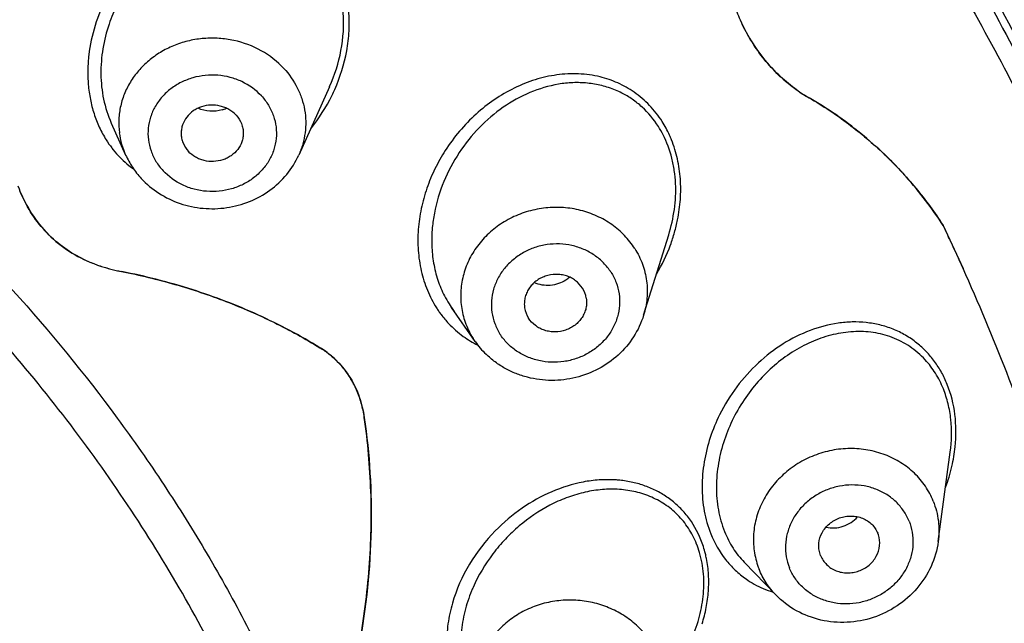
# Model space of a CAD drawing. Units: millimetres. Extents: x 72 to 9921, y -938 to 626.
# Drawn here: x 9337 to 9350, y -286 to -278 of the extents above; entities that cross this region are included whole.
import ezdxf

# ---------------------------------------------------------------- set-up
doc = ezdxf.new("R2010")
doc.units = ezdxf.units.MM
doc.header["$MEASUREMENT"] = 0
doc.layers.add('Dimensions', color=7, linetype='Continuous')
doc.styles.get("Standard").update_dxf_attribs({"font": 'helr45w_0.ttf'})
doc.dimstyles.get("Standard").update_dxf_attribs({"dimscale": 5, "dimtxt": 2.5, "dimasz": 0.8, "dimexe": 1, "dimexo": 1, "dimgap": 1, "dimtad": 2, "dimtih": 1, "dimtoh": 1, "dimdec": 0, "dimzin": 0, "dimdsep": 46, "dimtxsty": 'Standard', "dimblk": 'DOT', "dimcen": 2, "dimclrd": 1, "dimclre": 1, "dimclrt": 1, "dimadec": 0, "dimazin": 0, "dimtfac": 1, "dimtdec": 0, "dimtofl": 0, "dimtmove": 0, "dimatfit": 3, "dimfxl": 1, "dimtolj": 1, "dimtzin": 0, "dimarcsym": 0})

# ---------------------------------------------------------------- blocks, each defined once
blk = doc.blocks.new('_Dot')
at = {"color": 0, "linetype": 'ByBlock', "lineweight": -2}
blk.add_line((-0.5, 0), (-1, 0), dxfattribs=at)
at = {"color": 0, "linetype": 'ByBlock', "const_width": 0.5}
blk.add_lwpolyline([(-0.25, 0, 1), (0.25, 0, 1)], format="xyb", close=True, dxfattribs=at)
blk = doc.blocks.new('*D3')
at = {"layer": 'Dimensions', "color": 1, "lineweight": -2, "transparency": 16777216}
for p, q in [((9281.241, -281.856), (9281.241, -203.697)), ((9356.915, -282.729), (9356.915, -203.697)), ((9285.241, -208.697), (9352.915, -208.697))]:
    blk.add_line(p, q, dxfattribs=at)
at = {"layer": 'Dimensions', "color": 1, "lineweight": -2, "transparency": 16777216, "xscale": 4, "yscale": 4, "zscale": 4, "rotation": 180}
blk.add_blockref('_Dot', (9281.241, -208.697), dxfattribs=at)
at = {"layer": 'Dimensions', "color": 1, "lineweight": -2, "transparency": 16777216, "xscale": 4, "yscale": 4, "zscale": 4}
blk.add_blockref('_Dot', (9356.915, -208.697), dxfattribs=at)
at = {"layer": 'Dimensions', "color": 1, "transparency": 16777216, "insert": (9319.078, -197.073), "char_height": 12.5, "attachment_point": 5}
blk.add_mtext('\\A1;%%C76', dxfattribs=at)
blk = doc.blocks.new('*D6')
at = {"color": 1, "lineweight": -2, "transparency": 16777216}
for p, q in [((9324.377, -244.637), (9414.226, -244.637)), ((9409.226, -248.637), (9409.226, -463.86)), ((9333.709, -467.86), (9414.226, -467.86))]:
    blk.add_line(p, q, dxfattribs=at)
at = {"color": 1, "lineweight": -2, "transparency": 16777216, "xscale": 4, "yscale": 4, "zscale": 4}
for p, rotation in [((9409.226, -244.637), 90), ((9409.226, -467.86), 270)]:
    blk.add_blockref('_Dot', p, dxfattribs=dict(at, rotation=rotation))
at = {"color": 1, "transparency": 16777216, "insert": (9426.811, -356.249), "char_height": 12.5, "attachment_point": 5}
blk.add_mtext('\\A1;221', dxfattribs=at)

msp = doc.modelspace()

# ---------------------------------------------------------------- linework, layer by layer
at = {"color": 7, "linetype": 'Continuous'}
for p, q in [((9341.494, -278.941), (9341.094, -279.828)), ((9341.494, -278.941), (9341.496, -278.935)), ((9338.649, -279.411), (9338.836, -279.828)), ((9349.501, -280.748), (9349.76, -281.306)), ((9345.593, -281.918), (9345.92, -280.869)), ((9345.92, -280.869), (9345.92, -280.868)), ((9343.055, -281.769), (9343.084, -281.813)), ((9343.084, -281.813), (9343.085, -281.815)), ((9343.395, -282.259), (9343.085, -281.815)), ((9343.395, -282.259), (9343.37, -282.221)), ((9346.905, -285.137), (9346.906, -285.138)), ((9347.319, -285.564), (9346.906, -285.138)), ((9347.902, -285.051), (9347.895, -285.03))]:
    msp.add_line(p, q, dxfattribs=at)
at = {"linetype": 'Continuous'}
for p, q in [((9349.436, -284.868), (9349.593, -283.7)), ((9349.592, -283.704), (9349.593, -283.7)), ((9348.655, -284.78), (9348.648, -284.76))]:
    msp.add_line(p, q, dxfattribs=at)
at = {"color": 7, "linetype": 'Continuous'}
for centre, radius, start, end in [((9340.695, -278.819), 2.189, 154.2616, 161.3806), ((9349.223, -276.996), 2.601, 199.3252, 204.2451), ((9349.142, -277.032), 2.513, 204.2545, 205.8384), ((9339.453, -278.033), 2.311, 333.9162, 336.0247), ((9339.429, -278.021), 2.337, 321.1839, 333.9077), ((9344.762, -280.096), 1.207, 63.0701, 67.4062), ((9348.799, -277.275), 2.089, 234.6865, 239.8792), ((9345.143, -283.58), 5.2, 50.8152, 59.9041), ((9339.971, -278.83), 0.427, 286.9077, 294.5713), ((9344.657, -280.173), 1.337, 27.0752, 32.4477), ((9339.766, -279.407), 1.021, 187.3876, 204.3496), ((9345.183, -283.53), 5.136, 41.7322, 50.809), ((9339.784, -278.873), 1.42, 212.2833, 217.4219), ((9339.741, -278.906), 1.367, 217.4338, 222.7708), ((9339.72, -278.924), 1.339, 222.8104, 228.2349), ((9339.72, -278.924), 1.339, 228.2312, 233.5853), ((9339.715, -278.931), 1.33, 233.5903, 234.5189), ((9345.1, -283.602), 5.246, 32.9601, 41.7094), ((9344.791, -280.954), 1.963, 169.2083, 174.7247), ((9343.91, -280.244), 2.168, 344.1452, 348.5888), ((9323.938, -292.945), 28.324, 25.0614, 25.507), ((9343.836, -280.223), 2.246, 339.7253, 344.1467), ((9343.755, -280.191), 2.333, 329.3782, 339.6868), ((9323.989, -292.921), 28.267, 24.2606, 25.0615), ((9338.997, -279.694), 1.654, 243.8833, 247.7325), ((9339.2, -279.195), 2.192, 247.7504, 259.0267), ((9339.189, -279.225), 2.16, 247.7307, 249.6164), ((9339.194, -279.211), 2.175, 249.6166, 251.4947), ((9339.199, -279.196), 2.192, 251.4953, 253.367), ((9339.205, -279.178), 2.21, 253.3687, 255.2347), ((9339.21, -279.158), 2.231, 255.2361, 257.0969), ((9339.215, -279.137), 2.252, 257.0984, 258.9558), ((9337.221, -289.378), 8.181, 72.3418, 78.9957), ((9344.353, -281.112), 0.412, 303.1542, 311.5363), ((9344.184, -281.051), 1.338, 207.3205, 212.4513), ((9344.498, -281.751), 0.351, 8.9643, 32.4638), ((9344.065, -281.073), 1.391, 212.493, 214.6481), ((9344.061, -281.076), 1.387, 214.6479, 216.8053), ((9344.05, -281.084), 1.373, 216.8009, 223.2061), ((9344.132, -281.084), 1.277, 214.934, 217.8086), ((9344.387, -281.766), 0.351, 188.9643, 212.4638), ((9344.014, -281.118), 1.324, 223.2016, 234.213), ((9344.259, -281.655), 1.054, 205.3397, 212.4908), ((9344.012, -281.12), 1.321, 234.2454, 243.8947), ((9344.337, -281.599), 1.15, 214.9781, 225.9429), ((9340.753, -283.355), 1.188, 49.8347, 58.6408), ((9340.533, -283.452), 1.431, 8.1868, 15.7476), ((9348.629, -284.232), 2.284, 153.5561, 161.5979), ((9333.186, -284.507), 8.853, 1.8883, 8.1751), ((9345.128, -285.585), 1.524, 84.2142, 86.4506), ((9332.85, -284.515), 9.19, 355.6714, 1.8683), ((9345.127, -285.363), 1.247, 16.4141, 21.8399), ((9332.515, -284.487), 9.525, 349.5559, 355.6532), ((9347.639, -284.339), 1.24, 235.0528, 246.8632), ((9345.25, -286.293), 2.056, 156.2434, 157.6405), ((9347.654, -284.307), 1.275, 246.8314, 253.0445)]:
    msp.add_arc(centre, radius, start, end, dxfattribs=at)
at = {"linetype": 'Continuous'}
for centre, radius, start, end in [((9324.248, -292.807), 27.984, 18.2387, 24.2657), ((9324.248, -292.807), 27.984, 18.2387, 24.2657), ((9347.595, -283.418), 2.073, 346.9153, 354.0937), ((9347.456, -283.384), 2.217, 339.4239, 346.8841)]:
    msp.add_arc(centre, radius, start, end, dxfattribs=at)
at = {"color": 7, "linetype": 'Continuous'}
for points, knots in [([(9319.377, -254.342), (9320.516, -254.342), (9322.795, -254.439), (9326.184, -254.871), (9329.515, -255.587), (9332.757, -256.582), (9335.883, -257.846), (9338.867, -259.368), (9341.681, -261.136), (9344.302, -263.134), (9346.706, -265.345), (9348.873, -267.749), (9350.468, -269.902), (9351.607, -271.699), (9352.648, -273.535), (9353.771, -275.91), (9354.647, -278.378), (9355.193, -280.389), (9355.634, -282.416), (9355.847, -283.959), (9355.936, -284.99)], [0, 0, 0, 0, 0.065333, 0.130581, 0.195627, 0.260386, 0.324771, 0.38871, 0.452147, 0.515041, 0.577369, 0.639128, 0.700333, 0.730748, 0.76104, 0.821267, 0.881106, 0.910916, 0.940663, 1, 1, 1, 1]), ([(9319.377, -259.868), (9320.542, -259.868), (9322.871, -259.972), (9326.332, -260.436), (9329.727, -261.206), (9333.022, -262.273), (9336.188, -263.628), (9339.192, -265.258), (9342.005, -267.148), (9344.175, -268.928), (9345.788, -270.462), (9347.308, -272.059), (9349.045, -274.179), (9350.551, -276.454), (9351.603, -278.347), (9352.312, -279.797), (9352.943, -281.277), (9353.674, -283.282), (9354.384, -285.848), (9354.813, -288.47), (9354.985, -290.58), (9355.028, -292.166), (9354.985, -293.752), (9354.813, -295.862), (9354.384, -298.484), (9353.674, -301.05), (9352.943, -303.055), (9352.312, -304.535), (9351.603, -305.985), (9350.551, -307.878), (9349.045, -310.153), (9347.308, -312.273), (9345.788, -313.87), (9344.175, -315.404), (9342.005, -317.185), (9339.192, -319.074), (9336.188, -320.704), (9333.022, -322.059), (9329.727, -323.126), (9326.332, -323.896), (9322.871, -324.361), (9320.542, -324.464), (9319.377, -324.464)], [0, 0, 0, 0, 0.032743, 0.065432, 0.098014, 0.130439, 0.162661, 0.194643, 0.226355, 0.257775, 0.273378, 0.288905, 0.319727, 0.350266, 0.365442, 0.380558, 0.395619, 0.41063, 0.440517, 0.470284, 0.485146, 0.5, 0.514854, 0.529716, 0.559483, 0.58937, 0.604381, 0.619442, 0.634558, 0.649734, 0.680273, 0.711095, 0.726622, 0.742225, 0.773646, 0.805357, 0.837339, 0.869561, 0.901986, 0.934568, 0.967257, 1, 1, 1, 1]), ([(9319.377, -260.005), (9320.537, -260.005), (9322.856, -260.108), (9326.303, -260.571), (9329.683, -261.337), (9332.965, -262.4), (9336.116, -263.749), (9339.108, -265.373), (9341.909, -267.254), (9344.07, -269.026), (9345.676, -270.554), (9347.19, -272.145), (9348.919, -274.255), (9350.419, -276.521), (9351.466, -278.405), (9352.173, -279.85), (9352.8, -281.323), (9353.528, -283.32), (9354.235, -285.875), (9354.663, -288.485), (9354.834, -290.587), (9354.877, -292.166), (9354.834, -293.745), (9354.663, -295.847), (9354.235, -298.458), (9353.528, -301.012), (9352.8, -303.009), (9352.173, -304.483), (9351.466, -305.927), (9350.419, -307.811), (9348.919, -310.077), (9347.19, -312.188), (9345.676, -313.778), (9344.07, -315.306), (9341.909, -317.078), (9339.108, -318.96), (9336.116, -320.583), (9332.965, -321.932), (9329.683, -322.995), (9326.303, -323.761), (9322.856, -324.224), (9320.537, -324.327), (9319.377, -324.327)], [0, 0, 0, 0, 0.032743, 0.065432, 0.098014, 0.130439, 0.162661, 0.194643, 0.226354, 0.257775, 0.273377, 0.288905, 0.319727, 0.350266, 0.365442, 0.380558, 0.395618, 0.41063, 0.440517, 0.470284, 0.485146, 0.5, 0.514854, 0.529716, 0.559483, 0.58937, 0.604381, 0.619442, 0.634558, 0.649734, 0.680273, 0.711095, 0.726622, 0.742225, 0.773646, 0.805357, 0.837339, 0.869561, 0.901986, 0.934568, 0.967257, 1, 1, 1, 1]), ([(9332.908, -260.84), (9333.665, -261.112), (9335.159, -261.702), (9337.335, -262.724), (9339.43, -263.875), (9341.437, -265.15), (9343.345, -266.543), (9345.147, -268.05), (9346.834, -269.662), (9348.398, -271.372), (9349.833, -273.174), (9351.132, -275.058), (9352.289, -277.017), (9353.3, -279.042), (9354.159, -281.123), (9354.863, -283.252), (9355.408, -285.419), (9355.665, -286.884), (9355.766, -287.619)], [0, 0, 0, 0, 0.065225, 0.130142, 0.194718, 0.258927, 0.322747, 0.386161, 0.449163, 0.511751, 0.573933, 0.635724, 0.697148, 0.758234, 0.819017, 0.879541, 0.939851, 1, 1, 1, 1]), ([(9319.377, -261.023), (9320.397, -261.023), (9322.437, -261.106), (9325.472, -261.477), (9328.458, -262.091), (9331.373, -262.944), (9334.192, -264.03), (9336.894, -265.339), (9339.455, -266.862), (9341.858, -268.586), (9344.081, -270.497), (9345.773, -272.238), (9347.02, -273.709), (9347.897, -274.846), (9348.718, -276.017), (9349.733, -277.619), (9350.852, -279.696), (9351.765, -281.863), (9352.365, -283.635), (9352.748, -284.979), (9353.065, -286.337), (9353.231, -287.251), (9353.303, -287.709)], [0, 0, 0, 0, 0.0652, 0.130307, 0.195232, 0.25989, 0.324204, 0.388105, 0.451539, 0.514464, 0.576854, 0.638698, 0.669426, 0.700021, 0.730488, 0.760832, 0.821157, 0.88107, 0.910903, 0.940662, 0.970357, 1, 1, 1, 1]), ([(9341.028, -267.526), (9341.866, -268.145), (9343.479, -269.456), (9345.69, -271.63), (9347.664, -273.986), (9349.382, -276.501), (9350.829, -279.154), (9351.992, -281.919), (9352.859, -284.773), (9353.236, -286.72), (9353.373, -287.698)], [0, 0, 0, 0, 0.128749, 0.256305, 0.382678, 0.507917, 0.632117, 0.755413, 0.877974, 1, 1, 1, 1]), ([(9341.032, -267.521), (9341.898, -268.153), (9343.561, -269.493), (9345.839, -271.722), (9347.866, -274.14), (9349.334, -276.299), (9350.363, -278.096), (9351.29, -279.928), (9352.264, -282.291), (9352.981, -284.737), (9353.394, -286.721), (9353.547, -287.722), (9353.61, -288.223)], [0, 0, 0, 0, 0.129084, 0.256867, 0.383352, 0.508593, 0.5708, 0.632739, 0.755856, 0.878173, 0.939136, 1, 1, 1, 1]), ([(9319.377, -273.885), (9320.138, -273.885), (9321.66, -273.952), (9323.92, -274.256), (9326.138, -274.759), (9328.29, -275.456), (9330.016, -276.195), (9331.343, -276.877), (9332.628, -277.614), (9334.155, -278.64), (9335.572, -279.802), (9336.625, -280.804), (9337.618, -281.847), (9338.527, -282.957), (9339.344, -284.126), (9339.907, -285.027), (9340.421, -285.953), (9341.038, -287.213), (9341.68, -288.838), (9342.145, -290.517), (9342.405, -291.879), (9342.545, -292.907), (9342.629, -293.94), (9342.648, -294.63), (9342.648, -294.976)], [0, 0, 0, 0, 0.065499, 0.130912, 0.196087, 0.260942, 0.325389, 0.357442, 0.389365, 0.452779, 0.515609, 0.546808, 0.577857, 0.639491, 0.670103, 0.700579, 0.730926, 0.761153, 0.821267, 0.881032, 0.910828, 0.940578, 0.970296, 1, 1, 1, 1]), ([(9339.338, -276.924), (9339.234, -276.994), (9339.036, -277.155), (9338.781, -277.444), (9338.576, -277.774), (9338.427, -278.136), (9338.357, -278.456), (9338.339, -278.716), (9338.345, -278.91), (9338.372, -279.103), (9338.419, -279.289), (9338.489, -279.467), (9338.549, -279.579), (9338.583, -279.632)], [0, 0, 0, 0, 0.122564, 0.246781, 0.372326, 0.498768, 0.625504, 0.688812, 0.751918, 0.814672, 0.876982, 0.938768, 1, 1, 1, 1]), ([(9341.564, -278.972), (9341.635, -278.812), (9341.715, -278.559), (9341.757, -278.211), (9341.753, -277.949), (9341.713, -277.691), (9341.634, -277.445), (9341.517, -277.218), (9341.414, -277.084), (9341.358, -277.022)], [0, 0, 0, 0, 0.253109, 0.379948, 0.506404, 0.63197, 0.7563, 0.879127, 1, 1, 1, 1]), ([(9341.496, -278.935), (9341.564, -278.785), (9341.665, -278.468), (9341.692, -278.053), (9341.644, -277.728), (9341.584, -277.533), (9341.517, -277.386), (9341.438, -277.247), (9341.366, -277.152), (9341.312, -277.094)], [0, 0, 0, 0, 0.252499, 0.505399, 0.631243, 0.755889, 0.817689, 0.879073, 1, 1, 1, 1]), ([(9342.143, -294.843), (9342.133, -293.961), (9342.023, -292.635), (9341.692, -290.898), (9341.351, -289.61), (9340.92, -288.345), (9340.401, -287.107), (9339.795, -285.902), (9339.105, -284.735), (9338.335, -283.611), (9337.486, -282.533), (9336.563, -281.507), (9335.234, -280.21), (9333.405, -278.739), (9331.802, -277.75), (9330.97, -277.304)], [0, 0, 0, 0, 0.121283, 0.182122, 0.243114, 0.304319, 0.365784, 0.427546, 0.489635, 0.552081, 0.614905, 0.678121, 0.741732, 0.870105, 1, 1, 1, 1]), ([(9346.851, -278.064), (9346.9, -278.173), (9347.012, -278.381), (9347.223, -278.661), (9347.47, -278.898), (9347.655, -279.026), (9347.751, -279.081)], [0, 0, 0, 0, 0.25967, 0.512747, 0.759297, 1, 1, 1, 1]), ([(9338.62, -278.12), (9338.585, -278.225), (9338.53, -278.44), (9338.503, -278.772), (9338.537, -279.101), (9338.604, -279.312), (9338.649, -279.411)], [0, 0, 0, 0, 0.251423, 0.502942, 0.753059, 1, 1, 1, 1]), ([(9347.591, -278.979), (9347.517, -278.927), (9347.375, -278.811), (9347.183, -278.61), (9347.016, -278.381), (9346.923, -278.214), (9346.88, -278.127)], [0, 0, 0, 0, 0.242223, 0.489506, 0.742093, 1, 1, 1, 1]), ([(9340.899, -278.699), (9340.815, -278.608), (9340.612, -278.45), (9340.31, -278.338), (9340.054, -278.303), (9339.859, -278.304), (9339.666, -278.333), (9339.481, -278.39), (9339.308, -278.473), (9339.152, -278.58), (9339.017, -278.708), (9338.906, -278.854), (9338.821, -279.014), (9338.766, -279.185), (9338.742, -279.361), (9338.747, -279.48), (9338.754, -279.538)], [0, 0, 0, 0, 0.124735, 0.252855, 0.317813, 0.382927, 0.447875, 0.512384, 0.576203, 0.639164, 0.701165, 0.762204, 0.822386, 0.881897, 0.941004, 1, 1, 1, 1]), ([(9340.899, -278.699), (9340.969, -278.775), (9341.059, -278.903), (9341.137, -279.091), (9341.174, -279.238), (9341.188, -279.388), (9341.18, -279.539), (9341.15, -279.687), (9341.115, -279.782), (9341.094, -279.828)], [0, 0, 0, 0, 0.254037, 0.37945, 0.503725, 0.627389, 0.751004, 0.875072, 1, 1, 1, 1]), ([(9340.607, -279.057), (9340.536, -278.98), (9340.402, -278.884), (9340.2, -278.811), (9340.038, -278.784), (9339.874, -278.786), (9339.713, -278.816), (9339.561, -278.875), (9339.425, -278.959), (9339.309, -279.066), (9339.218, -279.191), (9339.156, -279.331), (9339.125, -279.478), (9339.127, -279.629), (9339.162, -279.776), (9339.227, -279.914), (9339.289, -279.996), (9339.324, -280.033)], [0, 0, 0, 0, 0.125863, 0.190646, 0.25599, 0.321553, 0.38688, 0.451539, 0.515217, 0.577721, 0.639049, 0.699368, 0.759009, 0.818412, 0.878139, 0.938673, 1, 1, 1, 1]), ([(9345.024, -278.809), (9344.933, -278.787), (9344.744, -278.761), (9344.458, -278.776), (9344.175, -278.84), (9343.807, -278.987), (9343.384, -279.278), (9343.117, -279.595), (9343.005, -279.77)], [0, 0, 0, 0, 0.118799, 0.238641, 0.360222, 0.483954, 0.737725, 1, 1, 1, 1]), ([(9345.471, -279.01), (9345.403, -278.963), (9345.26, -278.882), (9345.103, -278.829), (9345.024, -278.809)], [0, 0, 0, 0, 0.501783, 1, 1, 1, 1]), ([(9345.225, -278.982), (9345.167, -278.958), (9345.047, -278.918), (9344.86, -278.887), (9344.67, -278.881), (9344.415, -278.908), (9344.101, -279.002), (9343.751, -279.197), (9343.438, -279.464), (9343.175, -279.792), (9342.973, -280.17), (9342.89, -280.446), (9342.863, -280.587)], [0, 0, 0, 0, 0.058469, 0.116888, 0.175504, 0.234579, 0.354499, 0.477687, 0.604305, 0.734073, 0.866342, 1, 1, 1, 1]), ([(9340.607, -279.057), (9340.642, -279.095), (9340.704, -279.177), (9340.769, -279.314), (9340.803, -279.462), (9340.805, -279.612), (9340.774, -279.76), (9340.713, -279.899), (9340.622, -280.024), (9340.506, -280.131), (9340.37, -280.215), (9340.218, -280.274), (9340.057, -280.305), (9339.892, -280.306), (9339.73, -280.279), (9339.528, -280.206), (9339.395, -280.11), (9339.324, -280.033)], [0, 0, 0, 0, 0.061327, 0.121861, 0.181588, 0.240991, 0.300632, 0.360951, 0.422279, 0.484783, 0.548461, 0.61312, 0.678447, 0.74401, 0.809354, 0.874137, 1, 1, 1, 1]), ([(9345.785, -279.456), (9345.726, -279.363), (9345.619, -279.235), (9345.448, -279.099), (9345.356, -279.044), (9345.308, -279.02)], [0, 0, 0, 0, 0.506831, 0.754963, 1, 1, 1, 1]), ([(9345.834, -279.39), (9345.786, -279.315), (9345.704, -279.21), (9345.576, -279.089), (9345.507, -279.035), (9345.471, -279.01)], [0, 0, 0, 0, 0.504758, 0.753657, 1, 1, 1, 1]), ([(9347.751, -279.081), (9347.929, -279.185), (9348.272, -279.412), (9348.739, -279.808), (9349.153, -280.253), (9349.392, -280.579), (9349.501, -280.748)], [0, 0, 0, 0, 0.254146, 0.504291, 0.752318, 1, 1, 1, 1]), ([(9340.276, -279.309), (9340.249, -279.28), (9340.201, -279.242), (9340.129, -279.207), (9340.051, -279.182), (9339.947, -279.172), (9339.845, -279.19), (9339.77, -279.221), (9339.701, -279.262), (9339.629, -279.329), (9339.582, -279.415), (9339.563, -279.489), (9339.56, -279.526), (9339.56, -279.545)], [0, 0, 0, 0, 0.124341, 0.188188, 0.252597, 0.382032, 0.51122, 0.575223, 0.638463, 0.761901, 0.881865, 0.941082, 1, 1, 1, 1]), ([(9340.095, -279.238), (9340.044, -279.254), (9339.936, -279.266), (9339.83, -279.24), (9339.782, -279.218)], [0, 0, 0, 0, 0.501099, 1, 1, 1, 1]), ([(9340.276, -279.309), (9340.306, -279.341), (9340.342, -279.397), (9340.367, -279.481), (9340.371, -279.524), (9340.371, -279.545)], [0, 0, 0, 0, 0.504205, 0.753113, 1, 1, 1, 1]), ([(9345.957, -279.632), (9345.949, -279.611), (9345.913, -279.528), (9345.87, -279.448), (9345.834, -279.39)], [0, 0, 0, 0, 0.252712, 1, 1, 1, 1]), ([(9339.56, -279.545), (9339.56, -279.566), (9339.564, -279.61), (9339.589, -279.693), (9339.625, -279.749), (9339.654, -279.781)], [0, 0, 0, 0, 0.246887, 0.495795, 1, 1, 1, 1]), ([(9340.371, -279.545), (9340.371, -279.564), (9340.368, -279.601), (9340.349, -279.675), (9340.302, -279.761), (9340.23, -279.828), (9340.161, -279.869), (9340.085, -279.9), (9339.983, -279.918), (9339.88, -279.908), (9339.802, -279.883), (9339.729, -279.848), (9339.681, -279.81), (9339.654, -279.781)], [0, 0, 0, 0, 0.058918, 0.118135, 0.238099, 0.361537, 0.424777, 0.48878, 0.617968, 0.747403, 0.811812, 0.875659, 1, 1, 1, 1]), ([(9345.92, -280.868), (9345.953, -280.76), (9346.003, -280.539), (9346.018, -280.255), (9345.996, -280.032), (9345.954, -279.816), (9345.896, -279.661), (9345.847, -279.564)], [0, 0, 0, 0, 0.254018, 0.506996, 0.632439, 0.75666, 1, 1, 1, 1]), ([(9346.036, -280.673), (9346.054, -280.585), (9346.078, -280.408), (9346.079, -280.141), (9346.041, -279.88), (9345.99, -279.712), (9345.957, -279.632)], [0, 0, 0, 0, 0.253882, 0.505955, 0.755019, 1, 1, 1, 1]), ([(9338.836, -279.828), (9338.862, -279.883), (9338.921, -279.991), (9338.997, -280.088), (9339.039, -280.133)], [0, 0, 0, 0, 0.498567, 1, 1, 1, 1]), ([(9339.039, -280.133), (9339.108, -280.206), (9339.265, -280.338), (9339.542, -280.471), (9339.846, -280.535), (9340.156, -280.526), (9340.455, -280.446), (9340.724, -280.298), (9340.946, -280.09), (9341.053, -279.918), (9341.094, -279.828)], [0, 0, 0, 0, 0.124077, 0.249499, 0.375817, 0.502432, 0.628595, 0.753699, 0.877492, 1, 1, 1, 1]), ([(9343.005, -279.77), (9342.956, -279.846), (9342.866, -280.006), (9342.76, -280.26), (9342.686, -280.526), (9342.647, -280.798), (9342.646, -281.071), (9342.678, -281.295), (9342.725, -281.467), (9342.785, -281.631), (9342.845, -281.748), (9342.891, -281.821)], [0, 0, 0, 0, 0.126209, 0.253194, 0.380459, 0.507449, 0.63347, 0.757896, 0.819396, 0.880335, 1, 1, 1, 1]), ([(9337.429, -280.229), (9337.47, -280.341), (9337.574, -280.557), (9337.79, -280.841), (9338.058, -281.07), (9338.264, -281.181), (9338.37, -281.224)], [0, 0, 0, 0, 0.2551, 0.506371, 0.75433, 1, 1, 1, 1]), ([(9338.269, -281.179), (9338.178, -281.134), (9338.004, -281.028), (9337.777, -280.822), (9337.588, -280.575), (9337.493, -280.39), (9337.454, -280.293)], [0, 0, 0, 0, 0.246041, 0.494297, 0.745492, 1, 1, 1, 1]), ([(9345.477, -281.047), (9345.438, -280.986), (9345.348, -280.872), (9345.181, -280.728), (9344.986, -280.618), (9344.772, -280.543), (9344.546, -280.507), (9344.315, -280.512), (9344.089, -280.555), (9343.909, -280.624), (9343.775, -280.697), (9343.65, -280.78), (9343.509, -280.904), (9343.372, -281.079), (9343.273, -281.274), (9343.215, -281.482), (9343.2, -281.696), (9343.228, -281.908), (9343.276, -282.042), (9343.306, -282.106)], [0, 0, 0, 0, 0.060814, 0.122717, 0.185533, 0.249242, 0.31371, 0.378619, 0.443633, 0.508384, 0.540594, 0.572624, 0.635964, 0.698339, 0.759736, 0.820285, 0.880239, 0.940024, 1, 1, 1, 1]), ([(9342.836, -280.774), (9342.829, -280.852), (9342.824, -281.007), (9342.848, -281.237), (9342.903, -281.459), (9342.961, -281.599), (9342.995, -281.665)], [0, 0, 0, 0, 0.254809, 0.50716, 0.755891, 1, 1, 1, 1]), ([(9345.167, -281.355), (9345.139, -281.312), (9345.074, -281.231), (9344.953, -281.13), (9344.813, -281.053), (9344.607, -280.987), (9344.385, -280.979), (9344.172, -281.03), (9344.022, -281.096), (9343.888, -281.188), (9343.775, -281.302), (9343.688, -281.433), (9343.63, -281.577), (9343.603, -281.728), (9343.609, -281.881), (9343.647, -282.028), (9343.692, -282.119), (9343.719, -282.162)], [0, 0, 0, 0, 0.060915, 0.123024, 0.18608, 0.250025, 0.379278, 0.444387, 0.509135, 0.573185, 0.63631, 0.698405, 0.759521, 0.81985, 0.879804, 0.939824, 1, 1, 1, 1]), ([(9345.477, -281.047), (9345.518, -281.11), (9345.585, -281.247), (9345.64, -281.468), (9345.644, -281.658), (9345.623, -281.808), (9345.604, -281.882), (9345.593, -281.918)], [0, 0, 0, 0, 0.250249, 0.499524, 0.748633, 0.873956, 1, 1, 1, 1]), ([(9338.783, -281.347), (9339.017, -281.393), (9339.477, -281.503), (9340.143, -281.726), (9340.777, -282.003), (9341.178, -282.222), (9341.371, -282.34)], [0, 0, 0, 0, 0.256559, 0.508467, 0.75613, 1, 1, 1, 1]), ([(9345.167, -281.355), (9345.194, -281.398), (9345.239, -281.489), (9345.277, -281.637), (9345.283, -281.789), (9345.256, -281.94), (9345.197, -282.084), (9345.11, -282.216), (9344.997, -282.329), (9344.864, -282.421), (9344.714, -282.487), (9344.501, -282.538), (9344.279, -282.53), (9344.073, -282.464), (9343.932, -282.388), (9343.812, -282.287), (9343.747, -282.205), (9343.719, -282.162)], [0, 0, 0, 0, 0.060176, 0.120196, 0.18015, 0.240479, 0.301595, 0.36369, 0.426815, 0.490865, 0.555613, 0.620722, 0.749975, 0.81392, 0.876976, 0.939085, 1, 1, 1, 1]), ([(9344.794, -281.563), (9344.771, -281.526), (9344.724, -281.476), (9344.649, -281.428), (9344.585, -281.402), (9344.517, -281.387), (9344.424, -281.381), (9344.331, -281.397), (9344.246, -281.434), (9344.187, -281.471), (9344.136, -281.517), (9344.095, -281.57), (9344.063, -281.629), (9344.043, -281.692), (9344.035, -281.756), (9344.037, -281.8), (9344.041, -281.821)], [0, 0, 0, 0, 0.121595, 0.184107, 0.24739, 0.311363, 0.375878, 0.505043, 0.569482, 0.633346, 0.696418, 0.758621, 0.819916, 0.880392, 0.940312, 1, 1, 1, 1]), ([(9344.579, -281.458), (9344.549, -281.477), (9344.483, -281.509), (9344.376, -281.532), (9344.267, -281.527), (9344.198, -281.507), (9344.165, -281.492)], [0, 0, 0, 0, 0.249807, 0.501552, 0.752442, 1, 1, 1, 1]), ([(9341.371, -282.34), (9341.113, -282.183), (9340.57, -281.896), (9339.998, -281.676), (9339.703, -281.583)], [0, 0, 0, 0, 0.494674, 1, 1, 1, 1]), ([(9344.845, -281.696), (9344.848, -281.718), (9344.851, -281.761), (9344.843, -281.826), (9344.822, -281.888), (9344.791, -281.947), (9344.749, -282), (9344.699, -282.046), (9344.64, -282.084), (9344.555, -282.121), (9344.461, -282.137), (9344.368, -282.131), (9344.301, -282.115), (9344.237, -282.089), (9344.161, -282.041), (9344.115, -281.992), (9344.091, -281.955)], [0, 0, 0, 0, 0.059688, 0.119608, 0.180084, 0.241379, 0.303582, 0.366654, 0.430518, 0.494957, 0.624122, 0.688637, 0.75261, 0.815893, 0.878405, 1, 1, 1, 1]), ([(9345.593, -281.918), (9345.562, -282.016), (9345.473, -282.206), (9345.269, -282.446), (9345.009, -282.628), (9344.76, -282.723), (9344.552, -282.761), (9344.393, -282.77), (9344.234, -282.759), (9344.078, -282.729), (9343.928, -282.681), (9343.786, -282.613), (9343.654, -282.529), (9343.575, -282.462), (9343.538, -282.426)], [0, 0, 0, 0, 0.122886, 0.246954, 0.372169, 0.49822, 0.561493, 0.624743, 0.687885, 0.750846, 0.81356, 0.875983, 0.938118, 1, 1, 1, 1]), ([(9349.159, -282.28), (9349.112, -282.242), (9349.011, -282.174), (9348.848, -282.094), (9348.675, -282.039), (9348.496, -282.009), (9348.313, -282.001), (9348.065, -282.022), (9347.754, -282.105), (9347.402, -282.283), (9347.078, -282.533), (9346.797, -282.845), (9346.648, -283.087), (9346.584, -283.215)], [0, 0, 0, 0, 0.058478, 0.116439, 0.174273, 0.232311, 0.290882, 0.350204, 0.471613, 0.597523, 0.727998, 0.862514, 1, 1, 1, 1]), ([(9349.266, -282.498), (9349.206, -282.433), (9349.073, -282.318), (9348.879, -282.218), (9348.715, -282.166), (9348.546, -282.132), (9348.327, -282.123), (9348.063, -282.162), (9347.849, -282.233), (9347.682, -282.311), (9347.517, -282.404), (9347.32, -282.545), (9347.106, -282.75), (9346.853, -283.068), (9346.664, -283.441), (9346.562, -283.843), (9346.533, -284.151), (9346.558, -284.454), (9346.612, -284.646), (9346.649, -284.737)], [0, 0, 0, 0, 0.057647, 0.114029, 0.142103, 0.170204, 0.22684, 0.284632, 0.343983, 0.374331, 0.405129, 0.468037, 0.532666, 0.598833, 0.734004, 0.802276, 0.869894, 0.936068, 1, 1, 1, 1]), ([(9341.371, -282.34), (9341.412, -282.365), (9341.491, -282.42), (9341.632, -282.546), (9341.775, -282.729), (9341.893, -282.979), (9341.936, -283.158), (9341.949, -283.248)], [0, 0, 0, 0, 0.130831, 0.259125, 0.507968, 0.752587, 1, 1, 1, 1]), ([(9341.91, -283.064), (9341.894, -283.005), (9341.853, -282.89), (9341.767, -282.727), (9341.657, -282.576), (9341.567, -282.488), (9341.519, -282.447)], [0, 0, 0, 0, 0.247305, 0.493985, 0.743716, 1, 1, 1, 1]), ([(9341.949, -283.248), (9342.019, -283.732), (9342.078, -284.727), (9341.974, -285.718), (9341.883, -286.213)], [0, 0, 0, 0, 0.492277, 1, 1, 1, 1]), ([(9346.462, -283.511), (9346.428, -283.615), (9346.374, -283.827), (9346.346, -284.151), (9346.373, -284.469), (9346.431, -284.671), (9346.469, -284.766)], [0, 0, 0, 0, 0.257012, 0.511002, 0.75947, 1, 1, 1, 1]), ([(9349.371, -284.341), (9349.344, -284.273), (9349.274, -284.142), (9349.13, -283.971), (9348.951, -283.832), (9348.78, -283.747), (9348.633, -283.699), (9348.519, -283.673), (9348.403, -283.658), (9348.245, -283.652), (9348.046, -283.672), (9347.816, -283.739), (9347.601, -283.845), (9347.442, -283.965), (9347.331, -284.076), (9347.256, -284.165), (9347.191, -284.261), (9347.118, -284.395), (9347.052, -284.572), (9347.018, -284.795), (9347.032, -285.017), (9347.072, -285.159), (9347.099, -285.227)], [0, 0, 0, 0, 0.059827, 0.120346, 0.181629, 0.24391, 0.275492, 0.307322, 0.339374, 0.371623, 0.436484, 0.501617, 0.566632, 0.631154, 0.663165, 0.694944, 0.726475, 0.757744, 0.819401, 0.880147, 0.940302, 1, 1, 1, 1]), ([(9345.222, -284.064), (9345.153, -284.06), (9345.013, -284.06), (9344.733, -284.097), (9344.385, -284.206), (9343.995, -284.423), (9343.764, -284.619), (9343.657, -284.728)], [0, 0, 0, 0, 0.118443, 0.238643, 0.484653, 0.738736, 1, 1, 1, 1]), ([(9346.34, -284.844), (9346.296, -284.734), (9346.208, -284.578), (9346.05, -284.406), (9345.917, -284.296), (9345.771, -284.208), (9345.615, -284.14), (9345.451, -284.092), (9345.338, -284.074), (9345.281, -284.069)], [0, 0, 0, 0, 0.257152, 0.382701, 0.506682, 0.629768, 0.75267, 0.875931, 1, 1, 1, 1]), ([(9346.284, -284.9), (9346.256, -284.828), (9346.202, -284.725), (9346.113, -284.602), (9346.013, -284.492), (9345.871, -284.375), (9345.676, -284.273), (9345.467, -284.208), (9345.248, -284.181), (9345.025, -284.187), (9344.802, -284.226), (9344.581, -284.294), (9344.292, -284.424), (9344.023, -284.607), (9343.785, -284.833), (9343.568, -285.089), (9343.437, -285.31), (9343.368, -285.465)], [0, 0, 0, 0, 0.061888, 0.092233, 0.122155, 0.18101, 0.239212, 0.297408, 0.356061, 0.415557, 0.476099, 0.537833, 0.600785, 0.730092, 0.796478, 0.863782, 1, 1, 1, 1]), ([(9349.055, -284.601), (9349.036, -284.554), (9348.988, -284.464), (9348.889, -284.347), (9348.767, -284.251), (9348.625, -284.18), (9348.47, -284.138), (9348.308, -284.125), (9348.145, -284.141), (9347.987, -284.187), (9347.84, -284.26), (9347.709, -284.358), (9347.6, -284.477), (9347.516, -284.613), (9347.462, -284.76), (9347.439, -284.912), (9347.449, -285.065), (9347.476, -285.163), (9347.495, -285.209)], [0, 0, 0, 0, 0.059802, 0.120365, 0.181692, 0.243984, 0.307335, 0.371587, 0.436467, 0.50162, 0.566653, 0.631195, 0.694934, 0.757671, 0.819339, 0.880127, 0.940327, 1, 1, 1, 1]), ([(9349.055, -284.601), (9349.074, -284.647), (9349.101, -284.745), (9349.111, -284.898), (9349.088, -285.051), (9349.034, -285.198), (9348.95, -285.333), (9348.841, -285.452), (9348.71, -285.55), (9348.563, -285.623), (9348.405, -285.669), (9348.242, -285.686), (9348.08, -285.672), (9347.925, -285.63), (9347.783, -285.559), (9347.66, -285.464), (9347.562, -285.346), (9347.513, -285.256), (9347.495, -285.209)], [0, 0, 0, 0, 0.059673, 0.119873, 0.180661, 0.242329, 0.305066, 0.368805, 0.433347, 0.49838, 0.563533, 0.628413, 0.692665, 0.756016, 0.818308, 0.879635, 0.940198, 1, 1, 1, 1]), ([(9347.894, -285.03), (9347.88, -284.986), (9347.869, -284.887), (9347.914, -284.746), (9347.995, -284.648), (9348.078, -284.59), (9348.148, -284.558), (9348.223, -284.538), (9348.3, -284.532), (9348.376, -284.54), (9348.448, -284.561), (9348.514, -284.595), (9348.589, -284.655), (9348.63, -284.716), (9348.648, -284.76)], [0, 0, 0, 0, 0.119717, 0.242229, 0.368737, 0.433479, 0.498661, 0.563894, 0.628809, 0.693077, 0.756406, 0.81874, 0.880163, 1, 1, 1, 1]), ([(9347.973, -284.68), (9348.009, -284.688), (9348.086, -284.694), (9348.198, -284.673), (9348.302, -284.623), (9348.36, -284.573), (9348.385, -284.545)], [0, 0, 0, 0, 0.248479, 0.499979, 0.751518, 1, 1, 1, 1]), ([(9343.657, -284.728), (9343.529, -284.859), (9343.301, -285.153), (9343.112, -285.578), (9343.034, -285.938), (9343.017, -286.209), (9343.045, -286.474), (9343.094, -286.643), (9343.126, -286.723)], [0, 0, 0, 0, 0.252975, 0.507771, 0.634336, 0.759035, 0.881163, 1, 1, 1, 1]), ([(9346.649, -284.737), (9346.679, -284.812), (9346.734, -284.92), (9346.826, -285.05), (9346.878, -285.109), (9346.905, -285.137)], [0, 0, 0, 0, 0.508335, 0.756341, 1, 1, 1, 1]), ([(9346.413, -285.09), (9346.409, -285.069), (9346.39, -284.985), (9346.364, -284.903), (9346.34, -284.844)], [0, 0, 0, 0, 0.253197, 1, 1, 1, 1]), ([(9346.469, -284.766), (9346.517, -284.885), (9346.613, -285.055), (9346.783, -285.242), (9346.879, -285.32), (9346.929, -285.355)], [0, 0, 0, 0, 0.510034, 0.7572, 1, 1, 1, 1]), ([(9349.436, -284.868), (9349.421, -284.98), (9349.356, -285.2), (9349.169, -285.49), (9348.907, -285.719), (9348.593, -285.872), (9348.249, -285.936), (9347.902, -285.906), (9347.58, -285.784), (9347.397, -285.645), (9347.319, -285.564)], [0, 0, 0, 0, 0.1232, 0.247708, 0.373473, 0.50001, 0.626544, 0.752304, 0.876803, 1, 1, 1, 1]), ([(9347.902, -285.051), (9347.919, -285.094), (9347.961, -285.156), (9348.036, -285.216), (9348.102, -285.25), (9348.174, -285.271), (9348.25, -285.278), (9348.327, -285.272), (9348.402, -285.253), (9348.472, -285.22), (9348.555, -285.162), (9348.636, -285.065), (9348.681, -284.923), (9348.67, -284.825), (9348.655, -284.78)], [0, 0, 0, 0, 0.119837, 0.18126, 0.243594, 0.306923, 0.371191, 0.436106, 0.501339, 0.566521, 0.631263, 0.757771, 0.880283, 1, 1, 1, 1]), ([(9346.21, -286.157), (9346.251, -286.066), (9346.32, -285.878), (9346.369, -285.634), (9346.381, -285.437), (9346.375, -285.244), (9346.35, -285.102), (9346.323, -285.011)], [0, 0, 0, 0, 0.255169, 0.50852, 0.633861, 0.757788, 1, 1, 1, 1]), ([(9346.356, -285.94), (9346.378, -285.871), (9346.414, -285.729), (9346.442, -285.514), (9346.444, -285.3), (9346.427, -285.159), (9346.413, -285.09)], [0, 0, 0, 0, 0.254532, 0.506715, 0.755499, 1, 1, 1, 1]), ([(9347.319, -285.564), (9347.272, -285.516), (9347.187, -285.41), (9347.124, -285.289), (9347.099, -285.227)], [0, 0, 0, 0, 0.502653, 1, 1, 1, 1]), ([(9343.349, -285.511), (9343.313, -285.598), (9343.253, -285.778), (9343.206, -286.055), (9343.205, -286.332), (9343.239, -286.512), (9343.265, -286.598)], [0, 0, 0, 0, 0.255536, 0.508876, 0.757727, 1, 1, 1, 1]), ([(9345.778, -286.358), (9345.753, -286.295), (9345.689, -286.172), (9345.559, -286.008), (9345.398, -285.868), (9345.213, -285.757), (9345.009, -285.678), (9344.792, -285.634), (9344.57, -285.626), (9344.35, -285.654), (9344.14, -285.718), (9343.945, -285.815), (9343.801, -285.922), (9343.7, -286.021), (9343.61, -286.127), (9343.518, -286.272), (9343.456, -286.431), (9343.426, -286.563), (9343.414, -286.663), (9343.412, -286.764), (9343.417, -286.831), (9343.421, -286.864)], [0, 0, 0, 0, 0.060236, 0.121635, 0.184063, 0.247519, 0.311898, 0.3769, 0.442177, 0.507341, 0.572035, 0.635935, 0.698832, 0.729898, 0.760688, 0.821428, 0.88128, 0.911017, 0.940676, 0.97032, 1, 1, 1, 1])]:
    msp.add_open_spline(points, degree=3, knots=knots, dxfattribs=at)
at = {"linetype": 'Continuous'}
for points, knots in [([(9349.553, -282.819), (9349.532, -282.765), (9349.483, -282.661), (9349.391, -282.517), (9349.283, -282.389), (9349.202, -282.314), (9349.159, -282.28)], [0, 0, 0, 0, 0.257726, 0.510269, 0.757414, 1, 1, 1, 1]), ([(9349.503, -282.878), (9349.475, -282.807), (9349.407, -282.672), (9349.316, -282.552), (9349.266, -282.498)], [0, 0, 0, 0, 0.508157, 1, 1, 1, 1]), ([(9349.657, -283.631), (9349.671, -283.492), (9349.671, -283.214), (9349.604, -282.944), (9349.553, -282.819)], [0, 0, 0, 0, 0.509774, 1, 1, 1, 1]), ([(9349.593, -283.7), (9349.612, -283.559), (9349.617, -283.346), (9349.57, -283.071), (9349.528, -282.94), (9349.503, -282.878)], [0, 0, 0, 0, 0.509828, 0.758145, 1, 1, 1, 1]), ([(9349.371, -284.341), (9349.404, -284.424), (9349.438, -284.555), (9349.448, -284.734), (9349.442, -284.824), (9349.436, -284.868)], [0, 0, 0, 0, 0.497103, 0.7479, 1, 1, 1, 1])]:
    msp.add_open_spline(points, degree=3, knots=knots, dxfattribs=at)

# ---------------------------------------------------------------- dimensions: what is measured, and where the dimension line sits
dim = msp.add_linear_dim(base=(9409.226, -467.86), p1=(9319.377, -244.637), p2=(9328.709, -467.86), angle=90, text='221', dimstyle='Standard')
dim.commit()
dim.dimension.update_dxf_attribs({"geometry": '*D6', "text_midpoint": (9426.811, -356.249)})
at = {"layer": 'Dimensions', "color": 3}
dim = msp.add_linear_dim(base=(9356.915, -208.697), p1=(9281.241, -286.856), p2=(9356.915, -287.729), text='%%C<>', dimstyle='Standard', dxfattribs=at)
dim.commit()
dim.dimension.update_dxf_attribs({"geometry": '*D3', "text_midpoint": (9319.078, -197.073)})

doc.saveas('drawing.dxf')
